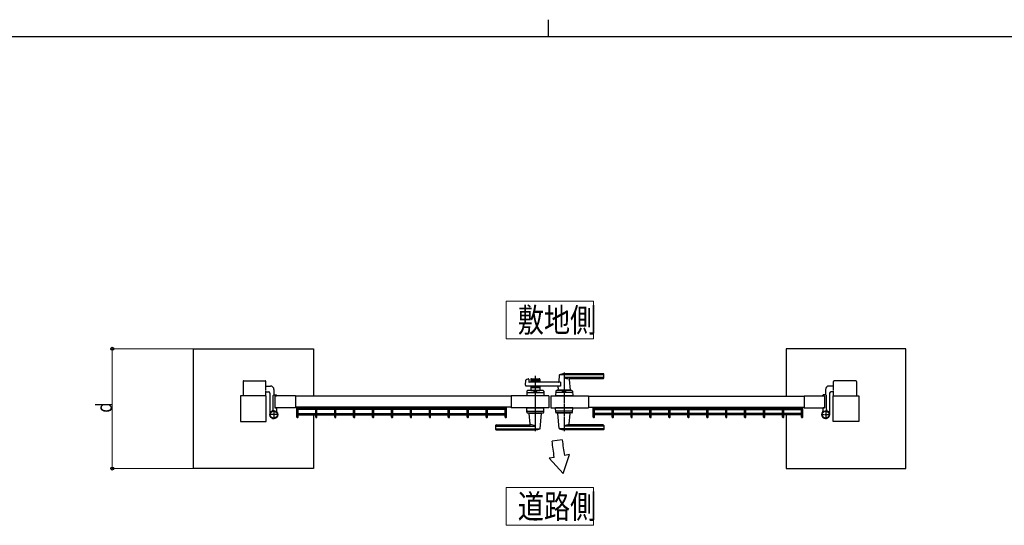
# Model space of a CAD drawing. Units: millimetres. Extents: x 250 to 8280, y 75 to 5795.
# Drawn here: x 2657 to 5533, y 4318 to 5795 of the extents above; entities that cross this region are included whole.
import ezdxf

# ---------------------------------------------------------------- set-up
doc = ezdxf.new("R2010")
doc.units = ezdxf.units.MM
doc.linetypes.add('YCENTER_1', pattern=[13, 10, -1, 1, -1])
doc.linetypes.add('YDIVIDE_1', pattern=[15, 10, -1, 1, -1, 1, -1])
for name, color, linetype, lineweight in [('FRAME', 3, 'Continuous', 30), ('USER1', 3, 'Continuous', 13), ('YKK_A1', 4, 'Continuous', 30), ('YKK_D', 6, 'Continuous', 13)]:
    doc.layers.add(name, color=color, linetype=linetype, lineweight=lineweight)
doc.styles.add('text-b', font='extslim2.shx', dxfattribs={"width": 0.8, "bigfont": 'extfont2.shx'})

msp = doc.modelspace()

# ---------------------------------------------------------------- linework, layer by layer
at = {"layer": 'FRAME'}
for p, q in [((4200, 5795), (4200, 5745)), ((8100, 5745), (300, 5745))]:
    msp.add_line(p, q, dxfattribs=at)
at = {"layer": 'USER1'}
for p, q in [((4077.6, 4862.7), (4077.6, 4972.7)), ((4077.6, 4972.7), (4332.3, 4972.7)), ((4332.3, 4972.7), (4332.3, 4862.7)), ((4332.3, 4862.7), (4077.6, 4862.7)), ((4077.6, 4318.4), (4077.6, 4428.4)), ((4077.6, 4428.4), (4332.3, 4428.4)), ((4332.3, 4428.4), (4332.3, 4318.4)), ((4332.3, 4318.4), (4077.6, 4318.4))]:
    msp.add_line(p, q, dxfattribs=at)
at = {"layer": 'YKK_A1'}
for p, q in [((3164.5, 4484.1), (3164.5, 4834.1)), ((3164.5, 4834.1), (3514.5, 4834.1)), ((3514.5, 4834.1), (3514.5, 4695.1)), ((5245.5, 4834.1), (4895.5, 4834.1)), ((4895.5, 4834.1), (4895.5, 4695.1)), ((5245.5, 4484.1), (5245.5, 4834.1)), ((4136.9, 4744.5), (4142.3, 4745.8)), ((4151.5, 4746.6), (4174.5, 4746.6)), ((4232.9, 4757), (4231.2, 4737.9)), ((4362, 4757.6), (4233.2, 4757.6)), ((4362, 4760.6), (4247, 4760.6)), ((4362, 4750), (4247, 4750)), ((4361, 4746.6), (4261.9, 4746.6)), ((4363, 4748.6), (4363, 4759.6)), ((3376, 4725.1), (3389.5, 4725.1)), ((4134.1, 4727.3), (4135.4, 4742.7)), ((4236.5, 4725.1), (4136.1, 4725.1)), ((4143.5, 4744.9), (4143.9, 4737.1)), ((4236.5, 4736.1), (4144.9, 4736.1)), ((4149.5, 4744.6), (4149.5, 4736.1)), ((4176.5, 4741.6), (4149.5, 4741.6)), ((4149.5, 4725.1), (4149.5, 4711.6)), ((4176.5, 4719.6), (4149.5, 4719.6)), ((4160.6, 4737.6), (4151.5, 4737.6)), ((4160.6, 4723.6), (4151.5, 4723.6)), ((4162.6, 4739.3), (4161.3, 4737.9)), ((4162.6, 4722), (4161.3, 4723.3)), ((4163.3, 4739.3), (4164.7, 4737.9)), ((4163.3, 4722), (4164.7, 4723.3)), ((4174.5, 4737.6), (4165.4, 4737.6)), ((4174.5, 4723.6), (4165.4, 4723.6)), ((4176.5, 4744.6), (4176.5, 4736.1)), ((4176.5, 4725.1), (4176.5, 4711.6)), ((4229.6, 4719.7), (4229, 4712.9)), ((4236.5, 4736.1), (4236.5, 4725.1)), ((4262.1, 4744.4), (4264.9, 4712.9)), ((5034, 4725.1), (5020.5, 4725.1)), ((3377, 4696.6), (3302, 4696.6)), ((3302, 4696.6), (3302, 4621.6)), ((3376, 4708.1), (3383.5, 4708.1)), ((3377, 4621.6), (3377, 4696.6)), ((3387.5, 4704.1), (3387.5, 4641.6)), ((3397, 4656.6), (3397, 4697.1)), ((3399, 4699.1), (3406, 4699.1)), ((3399.5, 4715.1), (3399.5, 4699.1)), ((3462, 4696.6), (3402, 4696.6)), ((3402, 4696.6), (3402, 4661.6)), ((3402, 4696.6), (3402, 4661.6)), ((3402.3, 4696.9), (3406.5, 4696.9)), ((3407, 4697.4), (3407, 4698.1)), ((3462, 4696.6), (3462, 4661.6)), ((4092, 4695.1), (3462, 4695.1)), ((4202, 4696.6), (4092, 4696.6)), ((4092, 4696.6), (4092, 4661.6)), ((4138.4, 4709.7), (4138, 4696.6)), ((4188, 4696.6), (4138, 4696.6)), ((4140.2, 4706.6), (4185.7, 4706.6)), ((4185.5, 4711.6), (4140.4, 4711.6)), ((4149.5, 4711.6), (4176.5, 4711.6)), ((4158.5, 4708.8), (4158.5, 4711.6)), ((4158.5, 4708.8), (4167.5, 4708.8)), ((4158.5, 4708.8), (4167.5, 4708.8)), ((4167.5, 4708.8), (4167.5, 4711.6)), ((4187.5, 4709.7), (4188, 4696.6)), ((4202, 4696.6), (4202, 4661.6)), ((4208, 4696.6), (4208, 4661.6)), ((4208, 4696.6), (4318, 4696.6)), ((4222.4, 4709.7), (4222, 4696.6)), ((4272, 4696.6), (4222, 4696.6)), ((4269.7, 4706.6), (4224.2, 4706.6)), ((4269.5, 4711.6), (4224.4, 4711.6)), ((4265, 4712.6), (4229, 4712.6)), ((4229, 4711.6), (4229, 4712.6)), ((4264.6, 4712.6), (4229.3, 4712.6)), ((4232, 4712.6), (4229.8, 4712.6)), ((4242.2, 4696.6), (4251.7, 4696.6)), ((4242.5, 4708.8), (4242.5, 4711.6)), ((4242.5, 4708.8), (4251.5, 4708.8)), ((4251.5, 4708.8), (4251.5, 4711.6)), ((4264.6, 4712.6), (4262, 4712.6)), ((4265, 4711.6), (4265, 4712.6)), ((4271.5, 4709.7), (4272, 4696.6)), ((4318, 4696.6), (4318, 4661.6)), ((4318, 4695.1), (4948, 4695.1)), ((4948, 4696.6), (4948, 4661.6)), ((4948, 4696.6), (5008, 4696.6)), ((5003, 4697.4), (5003, 4698.1)), ((5007.7, 4696.9), (5003.5, 4696.9)), ((5011, 4699.1), (5004, 4699.1)), ((5008, 4696.6), (5008, 4661.6)), ((5008, 4696.6), (5008, 4661.6)), ((5010.5, 4715.1), (5010.5, 4699.1)), ((5013, 4656.6), (5013, 4697.1)), ((5022.5, 4704.1), (5022.5, 4641.6)), ((5034, 4708.1), (5026.5, 4708.1)), ((5033, 4621.6), (5033, 4696.6)), ((5033, 4696.6), (5108, 4696.6)), ((5108, 4696.6), (5108, 4621.6)), ((3462, 4661.6), (3402, 4661.6)), ((3402.3, 4661.3), (3406.5, 4661.3)), ((3407, 4660.8), (3407, 4651.8)), ((4092, 4663.1), (3462, 4663.1)), ((3466.2, 4634.6), (3466.2, 4663.1)), ((4078.2, 4660.7), (3466.2, 4660.7)), ((4078.2, 4663.1), (4074.5, 4663.1)), ((4078.2, 4634.6), (4078.2, 4663.1)), ((4202, 4661.6), (4092, 4661.6)), ((4138.4, 4648.6), (4138, 4661.6)), ((4138, 4661.6), (4188, 4661.6)), ((4187.5, 4648.6), (4188, 4661.6)), ((4208, 4661.6), (4318, 4661.6)), ((4222.4, 4648.6), (4222, 4661.6)), ((4272, 4661.6), (4222, 4661.6)), ((4271.5, 4648.6), (4272, 4661.6)), ((4318, 4663.1), (4948, 4663.1)), ((4331.8, 4663.1), (4335.5, 4663.1)), ((4331.8, 4634.6), (4331.8, 4663.1)), ((4331.8, 4660.7), (4943.8, 4660.7)), ((4943.8, 4634.6), (4943.8, 4663.1)), ((4948, 4661.6), (5008, 4661.6)), ((5003, 4660.8), (5003, 4651.8)), ((5007.7, 4661.3), (5003.5, 4661.3)), ((3469.8, 4634.6), (3469.8, 4658.7)), ((3521.5, 4656.2), (3469.8, 4656.2)), ((3469.8, 4645.1), (3521.5, 4645.1)), ((3469.8, 4640.6), (3521.5, 4640.6)), ((3514.5, 4640.6), (3514.5, 4484.1)), ((3521.5, 4634.6), (3521.5, 4658.7)), ((3525.1, 4634.6), (3525.1, 4658.7)), ((3576.8, 4656.2), (3525.1, 4656.2)), ((3525.1, 4645.1), (3576.8, 4645.1)), ((3525.1, 4640.6), (3576.8, 4640.6)), ((3576.8, 4634.6), (3576.8, 4658.7)), ((3580.4, 4634.6), (3580.4, 4658.7)), ((3632.1, 4656.2), (3580.4, 4656.2)), ((3580.4, 4645.1), (3632.1, 4645.1)), ((3580.4, 4640.6), (3632.1, 4640.6)), ((3632.1, 4634.6), (3632.1, 4658.7)), ((3635.7, 4634.6), (3635.7, 4658.7)), ((3687.4, 4656.2), (3635.7, 4656.2)), ((3635.7, 4645.1), (3687.4, 4645.1)), ((3635.7, 4640.6), (3687.4, 4640.6)), ((3687.4, 4634.6), (3687.4, 4658.7)), ((3691, 4634.6), (3691, 4658.7)), ((3742.7, 4656.2), (3691, 4656.2)), ((3691, 4645.1), (3742.7, 4645.1)), ((3691, 4640.6), (3742.7, 4640.6)), ((3742.7, 4634.6), (3742.7, 4658.7)), ((3746.3, 4634.6), (3746.3, 4658.7)), ((3798, 4656.2), (3746.3, 4656.2)), ((3746.3, 4645.1), (3798, 4645.1)), ((3746.3, 4640.6), (3798, 4640.6)), ((3798, 4634.6), (3798, 4658.7)), ((3801.6, 4634.6), (3801.6, 4658.7)), ((3853.3, 4656.2), (3801.6, 4656.2)), ((3801.6, 4645.1), (3853.3, 4645.1)), ((3801.6, 4640.6), (3853.3, 4640.6)), ((3853.3, 4634.6), (3853.3, 4658.7)), ((3856.9, 4634.6), (3856.9, 4658.7)), ((3908.6, 4656.2), (3856.9, 4656.2)), ((3856.9, 4645.1), (3908.6, 4645.1)), ((3856.9, 4640.6), (3908.6, 4640.6)), ((3908.6, 4634.6), (3908.6, 4658.7)), ((3912.2, 4634.6), (3912.2, 4658.7)), ((3963.9, 4656.2), (3912.2, 4656.2)), ((3912.2, 4645.1), (3963.9, 4645.1)), ((3912.2, 4640.6), (3963.9, 4640.6)), ((3963.9, 4634.6), (3963.9, 4658.7)), ((3967.5, 4634.6), (3967.5, 4658.7)), ((4019.2, 4656.2), (3967.5, 4656.2)), ((3967.5, 4645.1), (4019.2, 4645.1)), ((3967.5, 4640.6), (4019.2, 4640.6)), ((4019.2, 4634.6), (4019.2, 4658.7)), ((4022.8, 4634.6), (4022.8, 4658.7)), ((4074.5, 4656.2), (4022.8, 4656.2)), ((4022.8, 4645.1), (4074.5, 4645.1)), ((4022.8, 4640.6), (4074.5, 4640.6)), ((4074.6, 4634.6), (4074.6, 4658.7)), ((4140.2, 4651.6), (4185.7, 4651.6)), ((4140.4, 4646.6), (4185.5, 4646.6)), ((4145, 4646.6), (4145, 4645.6)), ((4145, 4645.6), (4181, 4645.6)), ((4147.8, 4613.8), (4145, 4645.3)), ((4177, 4601.2), (4180.9, 4645.3)), ((4181, 4646.6), (4181, 4645.6)), ((4269.7, 4651.6), (4224.2, 4651.6)), ((4269.5, 4646.6), (4224.4, 4646.6)), ((4229, 4646.6), (4229, 4645.6)), ((4265, 4645.6), (4229, 4645.6)), ((4232.9, 4601.2), (4229, 4645.3)), ((4262.1, 4613.8), (4264.9, 4645.3)), ((4265, 4646.6), (4265, 4645.6)), ((4335.4, 4634.6), (4335.4, 4658.7)), ((4335.5, 4656.2), (4387.2, 4656.2)), ((4387.2, 4645.1), (4335.5, 4645.1)), ((4387.2, 4640.6), (4335.5, 4640.6)), ((4387.2, 4634.6), (4387.2, 4658.7)), ((4390.8, 4634.6), (4390.8, 4658.7)), ((4390.8, 4656.2), (4442.5, 4656.2)), ((4442.5, 4645.1), (4390.8, 4645.1)), ((4442.5, 4640.6), (4390.8, 4640.6)), ((4442.5, 4634.6), (4442.5, 4658.7)), ((4446.1, 4634.6), (4446.1, 4658.7)), ((4446.1, 4656.2), (4497.8, 4656.2)), ((4497.8, 4645.1), (4446.1, 4645.1)), ((4497.8, 4640.6), (4446.1, 4640.6)), ((4497.8, 4634.6), (4497.8, 4658.7)), ((4501.4, 4634.6), (4501.4, 4658.7)), ((4501.4, 4656.2), (4553.1, 4656.2)), ((4553.1, 4645.1), (4501.4, 4645.1)), ((4553.1, 4640.6), (4501.4, 4640.6)), ((4553.1, 4634.6), (4553.1, 4658.7)), ((4556.7, 4634.6), (4556.7, 4658.7)), ((4556.7, 4656.2), (4608.4, 4656.2)), ((4608.4, 4645.1), (4556.7, 4645.1)), ((4608.4, 4640.6), (4556.7, 4640.6)), ((4608.4, 4634.6), (4608.4, 4658.7)), ((4612, 4634.6), (4612, 4658.7)), ((4612, 4656.2), (4663.7, 4656.2)), ((4663.7, 4645.1), (4612, 4645.1)), ((4663.7, 4640.6), (4612, 4640.6)), ((4663.7, 4634.6), (4663.7, 4658.7)), ((4667.3, 4634.6), (4667.3, 4658.7)), ((4667.3, 4656.2), (4719, 4656.2)), ((4719, 4645.1), (4667.3, 4645.1)), ((4719, 4640.6), (4667.3, 4640.6)), ((4719, 4634.6), (4719, 4658.7)), ((4722.6, 4634.6), (4722.6, 4658.7)), ((4722.6, 4656.2), (4774.3, 4656.2)), ((4774.3, 4645.1), (4722.6, 4645.1)), ((4774.3, 4640.6), (4722.6, 4640.6)), ((4774.3, 4634.6), (4774.3, 4658.7)), ((4777.9, 4634.6), (4777.9, 4658.7)), ((4777.9, 4656.2), (4829.6, 4656.2)), ((4829.6, 4645.1), (4777.9, 4645.1)), ((4829.6, 4640.6), (4777.9, 4640.6)), ((4829.6, 4634.6), (4829.6, 4658.7)), ((4833.2, 4634.6), (4833.2, 4658.7)), ((4833.2, 4656.2), (4884.9, 4656.2)), ((4884.9, 4645.1), (4833.2, 4645.1)), ((4884.9, 4640.6), (4833.2, 4640.6)), ((4884.9, 4634.6), (4884.9, 4658.7)), ((4888.5, 4634.6), (4888.5, 4658.7)), ((4888.5, 4656.2), (4940.2, 4656.2)), ((4940.2, 4645.1), (4888.5, 4645.1)), ((4940.2, 4640.6), (4888.5, 4640.6)), ((4895.5, 4640.6), (4895.5, 4484.1)), ((4940.2, 4634.6), (4940.2, 4658.7)), ((3302, 4621.6), (3377, 4621.6)), ((4047, 4609.6), (4047, 4598.6)), ((4048, 4608.3), (4163, 4608.3)), ((4049, 4611.6), (4148, 4611.6)), ((4362, 4608.3), (4247, 4608.3)), ((4361, 4611.6), (4262, 4611.6)), ((4363, 4609.6), (4363, 4598.6)), ((5108, 4621.6), (5033, 4621.6)), ((4048, 4600.6), (4176.8, 4600.6)), ((4048, 4597.6), (4163, 4597.6)), ((4362, 4600.6), (4233.2, 4600.6)), ((4362, 4597.6), (4247, 4597.6)), ((4241.5, 4567.7), (4211.7, 4564.5)), ((4218, 4516.8), (4203.6, 4514.3)), ((4243.8, 4469.8), (4262.7, 4524.7)), ((4262.7, 4524.7), (4247.9, 4522.1)), ((4243.8, 4469.8), (4203.6, 4514.3)), ((3514.5, 4484.1), (3164.5, 4484.1)), ((4895.5, 4484.1), (5245.5, 4484.1))]:
    msp.add_line(p, q, dxfattribs=at)
at = {"layer": 'YKK_A1', "linetype": 'YCENTER_1'}
for p, q in [((4163, 4593.6), (4163, 4755.2)), ((4247, 4764.6), (4247, 4593.6)), ((3412, 4641.6), (3386, 4641.6)), ((3399, 4654.6), (3399, 4628.6)), ((4998, 4641.6), (5024, 4641.6)), ((5011, 4654.6), (5011, 4628.6))]:
    msp.add_line(p, q, dxfattribs=at)
at = {"layer": 'YKK_A1', "linetype": 'YDIVIDE_1'}
for p, q in [((3309, 4738.1), (3309, 4696.6)), ((3311, 4740.1), (3374, 4740.1)), ((3376, 4696.6), (3376, 4738.1)), ((5034, 4696.6), (5034, 4738.1)), ((5099, 4740.1), (5036, 4740.1)), ((5101, 4738.1), (5101, 4696.6))]:
    msp.add_line(p, q, dxfattribs=at)
at = {"layer": 'YKK_A1'}
for centre, radius in [((3399, 4641.6), 11.5), ((3399, 4641.6), 10.3), ((5011, 4641.6), 11.5), ((5011, 4641.6), 10.3)]:
    msp.add_circle(centre, radius, dxfattribs=at)
for centre, radius, start, end in [((4142.5, 4744.9), 1, 2.8624, 104.0362), ((4151.5, 4744.6), 2, 90, 180), ((4174.5, 4744.6), 2, 0, 90), ((4233.9, 4756.9), 1, 113.3061, 174.9186), ((4247, 4726.6), 34, 90, 113.3061), ((4260.8, 4776.6), 30, 242.6388, 272.2709), ((4264.1, 4744.6), 2, 90, 185.0814), ((4361, 4748.6), 2, 270, 0), ((4362, 4759.6), 1, 0, 90), ((4362, 4756.6), 1, 0, 90), ((4362, 4751), 1, 270, 0), ((3389.5, 4715.1), 10, 360, 90), ((4136.1, 4727.1), 2, 175.4945, 270), ((4137.4, 4742.5), 2, 104.0362, 175.4945), ((4144.9, 4737.1), 1, 182.8624, 270), ((4151.5, 4739.6), 2, 180, 270), ((4151.5, 4721.6), 2, 90, 180), ((4160.6, 4738.6), 1, 270, 315), ((4160.6, 4722.6), 1, 45, 90), ((4163, 4738.9), 0.5, 45, 135), ((4163, 4722.3), 0.5, 225, 315), ((4165.4, 4738.6), 1, 225, 270), ((4165.4, 4722.6), 1, 90, 135), ((4174.5, 4739.6), 2, 270, 0), ((4174.5, 4721.6), 2, 0, 90), ((4224.6, 4720.1), 5, 354.9186, 90), ((4229.2, 4738.1), 2, 270, 354.9186), ((5020.5, 4715.1), 10, 90, 180), ((3383.5, 4704.1), 4, 360, 90), ((3399, 4697.1), 2, 90, 180), ((3402.3, 4696.6), 0.3, 90, 180), ((3406, 4698.1), 1, 360, 90), ((3406.5, 4697.4), 0.5, 270, 360), ((4140.2, 4704.6), 2, 90, 178.0908), ((4140.4, 4709.6), 2, 90, 178.0908), ((4163, 4699.2), 10.6, 64.9038, 115.0962), ((4185.5, 4709.6), 2, 1.9092, 90), ((4185.7, 4704.6), 2, 1.9092, 90), ((4224.2, 4704.6), 2, 90, 178.0908), ((4224.4, 4709.6), 2, 90, 178.0908), ((4229.3, 4712.9), 0.3, 174.9186, 270), ((4247, 4699.2), 10.6, 64.9038, 115.0962), ((4264.6, 4712.9), 0.3, 270, 5.0814), ((4269.5, 4709.6), 2, 1.9092, 90), ((4269.7, 4704.6), 2, 1.9092, 90), ((5004, 4698.1), 1, 90, 180), ((5003.5, 4697.4), 0.5, 180, 270), ((5007.7, 4696.6), 0.3, 360, 90), ((5011, 4697.1), 2, 360, 90), ((5026.5, 4704.1), 4, 90, 180), ((3402.3, 4661.6), 0.3, 180, 270), ((3406.5, 4660.8), 0.5, 360, 90), ((5003.5, 4660.8), 0.5, 90, 180), ((5007.7, 4661.6), 0.3, 270, 360), ((3399, 4641.6), 11.5, 115.1028, 38.0123), ((3392, 4656.6), 5, 295.1028, 360), ((3412, 4651.8), 5, 180, 218.0123), ((3468, 4634.6), 1.8, 180, 0), ((3523.3, 4634.6), 1.8, 180, 0), ((3578.6, 4634.6), 1.8, 180, 0), ((3633.9, 4634.6), 1.8, 180, 0), ((3689.2, 4634.6), 1.8, 180, 0), ((3744.5, 4634.6), 1.8, 180, 0), ((3799.8, 4634.6), 1.8, 180, 0), ((3855.1, 4634.6), 1.8, 180, 0), ((3910.4, 4634.6), 1.8, 180, 0), ((3965.7, 4634.6), 1.8, 180, 0), ((4021, 4634.6), 1.8, 180, 0), ((4076.4, 4634.6), 1.8, 180, 0), ((4140.2, 4653.6), 2, 181.9092, 270), ((4140.4, 4648.6), 2, 181.9092, 270), ((4145.3, 4645.3), 0.3, 90, 185.0814), ((4180.6, 4645.3), 0.3, 354.9186, 90), ((4185.5, 4648.6), 2, 270, 358.0908), ((4185.7, 4653.6), 2, 270, 358.0908), ((4224.2, 4653.6), 2, 181.9092, 270), ((4224.4, 4648.6), 2, 181.9092, 270), ((4229.3, 4645.3), 0.3, 90, 185.0814), ((4264.6, 4645.3), 0.3, 354.9186, 90), ((4269.5, 4648.6), 2, 270, 358.0908), ((4269.7, 4653.6), 2, 270, 358.0908), ((4333.6, 4634.6), 1.8, 180, 0), ((4389, 4634.6), 1.8, 180, 0), ((4444.3, 4634.6), 1.8, 180, 0), ((4499.6, 4634.6), 1.8, 180, 0), ((4554.9, 4634.6), 1.8, 180, 0), ((4610.2, 4634.6), 1.8, 180, 0), ((4665.5, 4634.6), 1.8, 180, 0), ((4720.8, 4634.6), 1.8, 180, 0), ((4776.1, 4634.6), 1.8, 180, 0), ((4831.4, 4634.6), 1.8, 180, 0), ((4886.7, 4634.6), 1.8, 180, 0), ((4942, 4634.6), 1.8, 180, 0), ((5011, 4641.6), 11.5, 141.9877, 64.8972), ((4998, 4651.8), 5, 321.9877, 360), ((5018, 4656.6), 5, 180, 244.8972), ((4049, 4609.6), 2, 90, 180), ((4048, 4607.3), 1, 90, 180), ((4145.8, 4613.6), 2, 270, 5.0814), ((4149.2, 4581.6), 30, 62.6388, 92.2709), ((4260.8, 4581.6), 30, 87.7291, 117.3612), ((4264.1, 4613.6), 2, 174.9186, 270), ((4361, 4609.6), 2, 0, 90), ((4362, 4607.3), 1, 0, 90), ((4048, 4601.6), 1, 180, 270), ((4048, 4598.6), 1, 180, 270), ((4163, 4631.6), 34, 270, 293.3061), ((4176, 4601.3), 1, 293.3061, 354.9186), ((4233.9, 4601.3), 1, 185.0814, 246.6939), ((4247, 4631.6), 34, 246.6939, 270), ((4362, 4601.6), 1, 270, 0), ((4362, 4598.6), 1, 270, 0), ((-3783.1, 3484.9), 8067.4, 7.34884, 7.69047), ((4911, 4639), 673.3, 186.0807, 189.9989)]:
    msp.add_arc(centre, radius, start, end, dxfattribs=at)
at = {"layer": 'YKK_A1', "linetype": 'YDIVIDE_1'}
for centre, start, end in [((3311, 4738.1), 90, 180), ((3374, 4738.1), 360, 90), ((5036, 4738.1), 90, 180), ((5099, 4738.1), 0, 90)]:
    msp.add_arc(centre, 2, start, end, dxfattribs=at)
at = {"layer": 'YKK_A1'}
for centre in [(3468, 4658.7), (3523.3, 4658.7), (3578.6, 4658.7), (3633.9, 4658.7), (3689.2, 4658.7), (3744.5, 4658.7), (3799.8, 4658.7), (3855.1, 4658.7), (3910.4, 4658.7), (3965.7, 4658.7), (4021, 4658.7), (4076.4, 4658.7)]:
    msp.add_ellipse(centre, major_axis=(1.8, 0), ratio=0.488421, dxfattribs=at)
at = {"layer": 'YKK_A1', "extrusion": (0, 0, -1)}
for centre in [(4333.6, 4658.7), (4389, 4658.7), (4444.3, 4658.7), (4499.6, 4658.7), (4554.9, 4658.7), (4610.2, 4658.7), (4665.5, 4658.7), (4720.8, 4658.7), (4776.1, 4658.7), (4831.4, 4658.7), (4886.7, 4658.7), (4942, 4658.7)]:
    msp.add_ellipse(centre, major_axis=(-1.8, 0), ratio=0.488421, dxfattribs=at)
at = {"layer": 'YKK_D'}
for p, q in [((3163.5, 4834.1), (2926, 4834.1)), ((2927, 4484.1), (2927, 4834.1)), ((3163.5, 4484.1), (2926, 4484.1))]:
    msp.add_line(p, q, dxfattribs=at)
at = {"layer": 'YKK_D', "linetype": 'ByBlock', "lineweight": -2}
for centre in [(2927, 4834.1), (2927, 4484.1)]:
    msp.add_circle(centre, 4.25, dxfattribs=at)

# ---------------------------------------------------------------- texts
at = {"layer": 'USER1', "style": 'text-b', "width": 0.8}
for s, p in [('敷地側', (4111.6, 4882.7)), ('道路側', (4111.6, 4338.4))]:
    msp.add_text(s, height=70, dxfattribs=at).set_placement(p)
at = {"layer": 'YKK_D', "style": 'text-b', "width": 0.8}
msp.add_text('d', height=45, rotation=90, dxfattribs=at).set_placement((2926, 4647.1))

doc.saveas('drawing.dxf')
